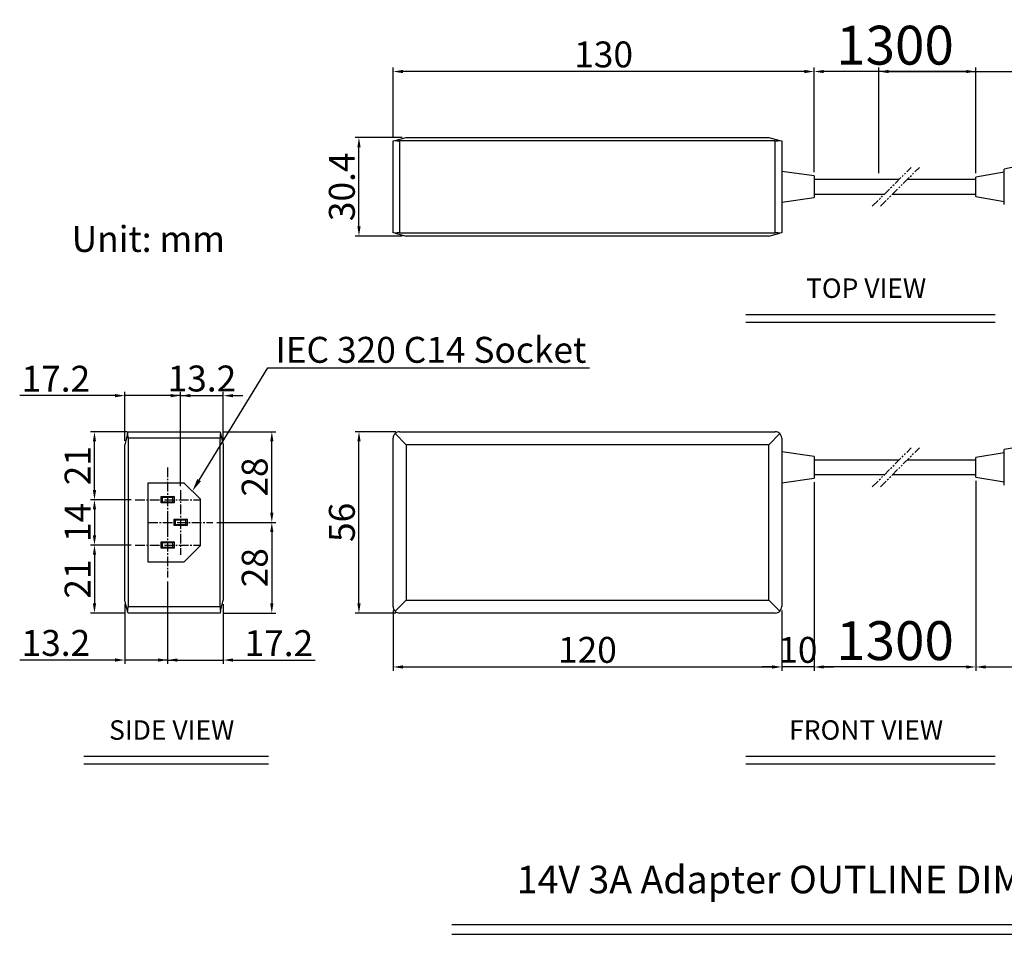
# Model space of a CAD drawing. Extents: x 1603 to 2153, y 605 to 888.
# Drawn here: x 1603 to 1907, y 605 to 888 of the extents above; entities that cross this region are included whole.
import ezdxf
from ezdxf import colors
from ezdxf.entities.mleader import LeaderData, LeaderLine
from ezdxf.enums import TextEntityAlignment as Align
from ezdxf.math import Vec2, Vec3

# ---------------------------------------------------------------- set-up
doc = ezdxf.new("R2010")
doc.units = 0
doc.header["$LTSCALE"] = 4
doc.header["$PDMODE"] = 2
doc.header["$PDSIZE"] = 3
doc.linetypes.add('CENTER2', pattern=[1.125, 0.75, -0.125, 0.125, -0.125])
doc.linetypes.add('PHANTOM2', pattern=[1.25, 0.625, -0.125, 0.125, -0.125, 0.125, -0.125])
doc.layers.get('0').update_dxf_attribs({"linetype": 'CONTINUOUS'})
doc.layers.get('DEFPOINTS').update_dxf_attribs({"linetype": 'CONTINUOUS'})
for name, color, linetype in [('1', 1, 'CENTER2'), ('3', 2, 'CONTINUOUS'), ('4', 4, 'PHANTOM2'), ('TEXT', 3, 'CONTINUOUS')]:
    doc.layers.add(name, color=color, linetype=linetype)
doc.styles.add('DIMENSION', font='arial.ttf')
doc.styles.get("Standard").update_dxf_attribs({"font": 'romans.shx', "bigfont": 'cadsg.shx'})
doc.dimstyles.new('STANDARD$0', dxfattribs={"dimtxt": 2, "dimasz": 1.8, "dimexe": 1, "dimexo": 1, "dimgap": 1, "dimtad": 1, "dimzin": 13, "dimdsep": 46, "dimtxsty": 'Standard', "dimcen": 0.09, "dimadec": 0, "dimazin": 0, "dimtp": 0.3, "dimtfac": 1, "dimtix": 1, "dimtmove": 2, "dimatfit": 3, "dimfxl": 0, "dimtolj": 1, "dimtzin": 13, "dimarcsym": 0})

# ---------------------------------------------------------------- blocks, each defined once
blk = doc.blocks.new('*D556')
at = {"layer": '3', "color": 2, "lineweight": -2, "transparency": 16777216}
for p, q in [((1666.24, 760.66), (1682.23, 760.66)), ((1681.03, 735.66), (1681.03, 757.66)), ((1664.04, 732.66), (1682.23, 732.66))]:
    blk.add_line(p, q, dxfattribs=at)
at = {"layer": '3', "color": 2, "transparency": 16777216}
for points in [[(1680.53, 757.66), (1681.53, 757.66), (1681.03, 760.66)], [(1680.53, 735.66), (1681.53, 735.66), (1681.03, 732.66)]]:
    blk.add_solid(points, dxfattribs=at)
at = {"layer": 'DEFPOINTS', "color": 0, "transparency": 16777216}
for p in [(1665.04, 760.66), (1681.03, 760.66), (1662.84, 732.66)]:
    blk.add_point(p, dxfattribs=at)
at = {"layer": '3', "color": 3, "transparency": 16777216, "insert": (1675.74, 746.66), "char_height": 8, "attachment_point": 5, "rotation": 90, "style": 'DIMENSION'}
blk.add_mtext('\\A1;28', dxfattribs=at)
blk = doc.blocks.new('*D557')
at = {"layer": '3', "color": 2, "lineweight": -2, "transparency": 16777216}
for p, q in [((1664.04, 732.66), (1682.23, 732.66)), ((1681.03, 729.66), (1681.03, 707.66)), ((1666.24, 704.66), (1682.23, 704.66))]:
    blk.add_line(p, q, dxfattribs=at)
at = {"layer": '3', "color": 2, "transparency": 16777216}
for points in [[(1680.53, 729.66), (1681.53, 729.66), (1681.03, 732.66)], [(1680.53, 707.66), (1681.53, 707.66), (1681.03, 704.66)]]:
    blk.add_solid(points, dxfattribs=at)
at = {"layer": 'DEFPOINTS', "color": 0, "transparency": 16777216}
for p in [(1662.84, 732.66), (1665.04, 704.66), (1681.03, 704.66)]:
    blk.add_point(p, dxfattribs=at)
at = {"layer": '3', "color": 3, "transparency": 16777216, "insert": (1675.74, 718.66), "char_height": 8, "attachment_point": 5, "rotation": 90, "style": 'DIMENSION'}
blk.add_mtext('\\A1;28', dxfattribs=at)
blk = doc.blocks.new('*D558')
at = {"layer": '3', "color": 2, "lineweight": -2, "transparency": 16777216}
for p, q in [((1652.84, 743.86), (1652.84, 772.99)), ((1666.04, 757.86), (1666.04, 772.99)), ((1649.84, 771.79), (1646.84, 771.79)), ((1652.84, 771.79), (1666.04, 771.79)), ((1669.04, 771.79), (1672.04, 771.79))]:
    blk.add_line(p, q, dxfattribs=at)
at = {"layer": '3', "color": 2, "transparency": 16777216}
for points in [[(1649.84, 772.29), (1649.84, 771.29), (1652.84, 771.79)], [(1669.04, 772.29), (1669.04, 771.29), (1666.04, 771.79)]]:
    blk.add_solid(points, dxfattribs=at)
at = {"layer": 'DEFPOINTS', "color": 0, "transparency": 16777216}
for p in [(1666.04, 771.79), (1666.04, 756.66), (1652.84, 742.66)]:
    blk.add_point(p, dxfattribs=at)
at = {"layer": '3', "color": 3, "transparency": 16777216, "insert": (1659.44, 777.08), "char_height": 8, "attachment_point": 5, "style": 'DIMENSION'}
blk.add_mtext('\\A1;13.2', dxfattribs=at)
blk = doc.blocks.new('*D559')
at = {"layer": '3', "color": 2, "lineweight": -2, "transparency": 16777216}
for p, q in [((1635.64, 757.86), (1635.64, 772.99)), ((1652.84, 743.86), (1652.84, 772.99)), ((1632.64, 771.79), (1603.17, 771.79)), ((1652.84, 771.79), (1635.64, 771.79)), ((1655.84, 771.79), (1658.84, 771.79))]:
    blk.add_line(p, q, dxfattribs=at)
at = {"layer": '3', "color": 2, "transparency": 16777216}
for points in [[(1632.64, 772.29), (1632.64, 771.29), (1635.64, 771.79)], [(1655.84, 772.29), (1655.84, 771.29), (1652.84, 771.79)]]:
    blk.add_solid(points, dxfattribs=at)
at = {"layer": 'DEFPOINTS', "color": 0, "transparency": 16777216}
for p in [(1635.64, 771.79), (1635.64, 756.66), (1652.84, 742.66)]:
    blk.add_point(p, dxfattribs=at)
at = {"layer": '3', "color": 3, "transparency": 16777216, "insert": (1614.34, 777.01), "char_height": 8, "attachment_point": 5, "style": 'DIMENSION'}
blk.add_mtext('\\A1;17.2', dxfattribs=at)
blk = doc.blocks.new('*D560')
at = {"layer": '3', "color": 2, "lineweight": -2, "transparency": 16777216}
for p, q in [((1636.44, 760.66), (1625.06, 760.66)), ((1626.26, 742.66), (1626.26, 757.66)), ((1637.64, 739.66), (1625.06, 739.66))]:
    blk.add_line(p, q, dxfattribs=at)
at = {"layer": '3', "color": 2, "transparency": 16777216}
for points in [[(1625.76, 757.66), (1626.76, 757.66), (1626.26, 760.66)], [(1625.76, 742.66), (1626.76, 742.66), (1626.26, 739.66)]]:
    blk.add_solid(points, dxfattribs=at)
at = {"layer": 'DEFPOINTS', "color": 0, "transparency": 16777216}
for p in [(1626.26, 760.66), (1637.64, 760.66), (1638.84, 739.66)]:
    blk.add_point(p, dxfattribs=at)
at = {"layer": '3', "color": 3, "transparency": 16777216, "insert": (1621.05, 750.16), "char_height": 8, "attachment_point": 5, "rotation": 90, "style": 'DIMENSION'}
blk.add_mtext('\\A1;21', dxfattribs=at)
blk = doc.blocks.new('*D561')
at = {"layer": '3', "color": 2, "lineweight": -2, "transparency": 16777216}
for p, q in [((1637.64, 739.66), (1625.06, 739.66)), ((1626.26, 736.66), (1626.26, 728.66)), ((1637.64, 725.66), (1625.06, 725.66))]:
    blk.add_line(p, q, dxfattribs=at)
at = {"layer": '3', "color": 2, "transparency": 16777216}
for points in [[(1625.76, 736.66), (1626.76, 736.66), (1626.26, 739.66)], [(1625.76, 728.66), (1626.76, 728.66), (1626.26, 725.66)]]:
    blk.add_solid(points, dxfattribs=at)
at = {"layer": 'DEFPOINTS', "color": 0, "transparency": 16777216}
for p in [(1638.84, 739.66), (1626.26, 725.66), (1638.84, 725.66)]:
    blk.add_point(p, dxfattribs=at)
at = {"layer": '3', "color": 3, "transparency": 16777216, "insert": (1621.05, 732.66), "char_height": 8, "attachment_point": 5, "rotation": 90, "style": 'DIMENSION'}
blk.add_mtext('\\A1;14', dxfattribs=at)
blk = doc.blocks.new('*D562')
at = {"layer": '3', "color": 2, "lineweight": -2, "transparency": 16777216}
for p, q in [((1637.64, 725.66), (1625.06, 725.66)), ((1626.26, 722.66), (1626.26, 707.66)), ((1635.44, 704.66), (1625.06, 704.66))]:
    blk.add_line(p, q, dxfattribs=at)
at = {"layer": '3', "color": 2, "transparency": 16777216}
for points in [[(1625.76, 722.66), (1626.76, 722.66), (1626.26, 725.66)], [(1625.76, 707.66), (1626.76, 707.66), (1626.26, 704.66)]]:
    blk.add_solid(points, dxfattribs=at)
at = {"layer": 'DEFPOINTS', "color": 0, "transparency": 16777216}
for p in [(1638.84, 725.66), (1626.26, 704.66), (1636.64, 704.66)]:
    blk.add_point(p, dxfattribs=at)
at = {"layer": '3', "color": 3, "transparency": 16777216, "insert": (1621.05, 715.16), "char_height": 8, "attachment_point": 5, "rotation": 90, "style": 'DIMENSION'}
blk.add_mtext('\\A1;21', dxfattribs=at)
blk = doc.blocks.new('*D563')
at = {"layer": '3', "color": 2, "lineweight": -2, "transparency": 16777216}
for p, q in [((1648.84, 714.46), (1648.84, 688.96)), ((1666.04, 707.46), (1666.04, 688.96)), ((1645.84, 690.16), (1642.84, 690.16)), ((1648.84, 690.16), (1666.04, 690.16)), ((1669.04, 690.16), (1694.39, 690.16))]:
    blk.add_line(p, q, dxfattribs=at)
at = {"layer": '3', "color": 2, "transparency": 16777216}
for points in [[(1645.84, 690.66), (1645.84, 689.66), (1648.84, 690.16)], [(1669.04, 690.66), (1669.04, 689.66), (1666.04, 690.16)]]:
    blk.add_solid(points, dxfattribs=at)
at = {"layer": 'DEFPOINTS', "color": 0, "transparency": 16777216}
for p in [(1648.84, 715.66), (1666.04, 708.66), (1648.84, 690.16)]:
    blk.add_point(p, dxfattribs=at)
at = {"layer": '3', "color": 3, "transparency": 16777216, "insert": (1683.21, 695.37), "char_height": 8, "attachment_point": 5, "style": 'DIMENSION'}
blk.add_mtext('\\A1;17.2', dxfattribs=at)
blk = doc.blocks.new('*D564')
at = {"layer": '3', "color": 2, "lineweight": -2, "transparency": 16777216}
for p, q in [((1648.84, 714.46), (1648.84, 688.96)), ((1635.64, 707.46), (1635.64, 688.96)), ((1632.64, 690.16), (1603.17, 690.16)), ((1648.84, 690.16), (1635.64, 690.16)), ((1651.84, 690.16), (1654.84, 690.16))]:
    blk.add_line(p, q, dxfattribs=at)
at = {"layer": '3', "color": 2, "transparency": 16777216}
for points in [[(1632.64, 690.66), (1632.64, 689.66), (1635.64, 690.16)], [(1651.84, 690.66), (1651.84, 689.66), (1648.84, 690.16)]]:
    blk.add_solid(points, dxfattribs=at)
at = {"layer": 'DEFPOINTS', "color": 0, "transparency": 16777216}
for p in [(1648.84, 715.66), (1635.64, 708.66), (1635.64, 690.16)]:
    blk.add_point(p, dxfattribs=at)
at = {"layer": '3', "color": 3, "transparency": 16777216, "insert": (1614.34, 695.45), "char_height": 8, "attachment_point": 5, "style": 'DIMENSION'}
blk.add_mtext('\\A1;13.2', dxfattribs=at)
blk = doc.blocks.new('*D577')
at = {"layer": '3', "color": 2, "lineweight": -2, "transparency": 16777216}
for p, q in [((1718.5, 705.46), (1718.5, 686.82)), ((1838.5, 705.46), (1838.5, 686.82)), ((1721.5, 688.02), (1835.5, 688.02))]:
    blk.add_line(p, q, dxfattribs=at)
at = {"layer": '3', "color": 2, "transparency": 16777216}
for points in [[(1721.5, 688.52), (1721.5, 687.52), (1718.5, 688.02)], [(1835.5, 688.52), (1835.5, 687.52), (1838.5, 688.02)]]:
    blk.add_solid(points, dxfattribs=at)
at = {"layer": 'DEFPOINTS', "color": 0, "transparency": 16777216}
for p in [(1718.5, 706.66), (1838.5, 706.66), (1838.5, 688.02)]:
    blk.add_point(p, dxfattribs=at)
at = {"layer": '3', "color": 3, "transparency": 16777216, "insert": (1778.5, 693.3), "char_height": 8, "attachment_point": 5, "style": 'DIMENSION'}
blk.add_mtext('\\A1;120', dxfattribs=at)
blk = doc.blocks.new('*D578')
at = {"layer": '3', "color": 2, "lineweight": -2, "transparency": 16777216}
for p, q in [((1848.5, 745.11), (1848.5, 686.82)), ((1838.5, 705.46), (1838.5, 686.82)), ((1835.5, 688.02), (1832.5, 688.02)), ((1848.5, 688.02), (1838.5, 688.02)), ((1851.5, 688.02), (1854.5, 688.02))]:
    blk.add_line(p, q, dxfattribs=at)
at = {"layer": '3', "color": 2, "transparency": 16777216}
for points in [[(1835.5, 688.52), (1835.5, 687.52), (1838.5, 688.02)], [(1851.5, 688.52), (1851.5, 687.52), (1848.5, 688.02)]]:
    blk.add_solid(points, dxfattribs=at)
at = {"layer": 'DEFPOINTS', "color": 0, "transparency": 16777216}
for p in [(1848.5, 746.31), (1838.5, 706.66), (1838.5, 688.02)]:
    blk.add_point(p, dxfattribs=at)
at = {"layer": '3', "color": 3, "transparency": 16777216, "insert": (1843.5, 693.3), "char_height": 8, "attachment_point": 5, "style": 'DIMENSION'}
blk.add_mtext('\\A1;10', dxfattribs=at)
blk = doc.blocks.new('*D580')
at = {"layer": '3', "color": 2, "lineweight": -2, "transparency": 16777216}
for p, q in [((1848.5, 745.11), (1848.5, 686.82)), ((1898.5, 745.46), (1898.5, 686.82)), ((1895.5, 688.02), (1851.5, 688.02))]:
    blk.add_line(p, q, dxfattribs=at)
at = {"layer": '3', "color": 2, "transparency": 16777216}
for points in [[(1851.5, 688.52), (1851.5, 687.52), (1848.5, 688.02)], [(1895.5, 688.52), (1895.5, 687.52), (1898.5, 688.02)]]:
    blk.add_solid(points, dxfattribs=at)
at = {"layer": 'DEFPOINTS', "color": 0, "transparency": 16777216}
for p in [(1848.5, 746.31), (1898.5, 746.66), (1848.5, 688.02)]:
    blk.add_point(p, dxfattribs=at)
at = {"layer": '3', "color": 3, "transparency": 16777216, "insert": (1873.5, 696.15), "char_height": 12, "attachment_point": 5, "style": 'DIMENSION'}
blk.add_mtext('\\A1;1300', dxfattribs=at)
blk = doc.blocks.new('*D581')
at = {"layer": '3', "color": 2, "lineweight": -2, "transparency": 16777216}
for p, q in [((1898.5, 745.46), (1898.5, 686.82)), ((1946, 745.46), (1946, 686.82)), ((1901.5, 688.02), (1943, 688.02))]:
    blk.add_line(p, q, dxfattribs=at)
at = {"layer": '3', "color": 2, "transparency": 16777216}
for points in [[(1901.5, 688.52), (1901.5, 687.52), (1898.5, 688.02)], [(1943, 688.52), (1943, 687.52), (1946, 688.02)]]:
    blk.add_solid(points, dxfattribs=at)
at = {"layer": 'DEFPOINTS', "color": 0, "transparency": 16777216}
for p in [(1898.5, 746.66), (1946, 746.66), (1946, 688.02)]:
    blk.add_point(p, dxfattribs=at)
at = {"layer": '3', "color": 3, "transparency": 16777216, "insert": (1922.25, 693.29), "char_height": 8, "attachment_point": 5, "style": 'DIMENSION'}
blk.add_mtext('\\A1;47.5', dxfattribs=at)
blk = doc.blocks.new('*D594')
at = {"layer": '3', "color": 2, "lineweight": -2, "transparency": 16777216}
for p, q in [((1868.5, 840.47), (1868.5, 873.06)), ((2026, 840.72), (2026, 873.06)), ((1871.5, 871.86), (2023, 871.86))]:
    blk.add_line(p, q, dxfattribs=at)
at = {"layer": '3', "color": 2, "transparency": 16777216}
for points in [[(1871.5, 872.36), (1871.5, 871.36), (1868.5, 871.86)], [(2023, 872.36), (2023, 871.36), (2026, 871.86)]]:
    blk.add_solid(points, dxfattribs=at)
at = {"layer": 'DEFPOINTS', "color": 0, "transparency": 16777216}
for p in [(2026, 871.86), (2026, 839.52), (1868.5, 839.27)]:
    blk.add_point(p, dxfattribs=at)
at = {"layer": '3', "color": 3, "transparency": 16777216, "insert": (1947.25, 877.14), "char_height": 8, "attachment_point": 5, "style": 'DIMENSION'}
blk.add_mtext('\\A1;157.5', dxfattribs=at)
blk = doc.blocks.new('*D595')
at = {"layer": '3', "color": 2, "lineweight": -2, "transparency": 16777216}
for p, q in [((1718.5, 851.67), (1718.5, 873.06)), ((1848.5, 840.81), (1848.5, 873.06)), ((1845.5, 871.86), (1721.5, 871.86))]:
    blk.add_line(p, q, dxfattribs=at)
at = {"layer": '3', "color": 2, "transparency": 16777216}
for points in [[(1721.5, 872.36), (1721.5, 871.36), (1718.5, 871.86)], [(1845.5, 872.36), (1845.5, 871.36), (1848.5, 871.86)]]:
    blk.add_solid(points, dxfattribs=at)
at = {"layer": 'DEFPOINTS', "color": 0, "transparency": 16777216}
for p in [(1718.5, 871.86), (1718.5, 850.47), (1848.5, 839.61)]:
    blk.add_point(p, dxfattribs=at)
at = {"layer": '3', "color": 3, "transparency": 16777216, "insert": (1783.5, 877.14), "char_height": 8, "attachment_point": 5, "style": 'DIMENSION'}
blk.add_mtext('\\A1;130', dxfattribs=at)
blk = doc.blocks.new('*D597')
at = {"layer": '3', "color": 2, "lineweight": -2, "transparency": 16777216}
for p, q in [((1848.5, 840.81), (1848.5, 873.06)), ((1898.5, 840.47), (1898.5, 873.06)), ((1895.5, 871.86), (1851.5, 871.86))]:
    blk.add_line(p, q, dxfattribs=at)
at = {"layer": '3', "color": 2, "transparency": 16777216}
for points in [[(1851.5, 872.36), (1851.5, 871.36), (1848.5, 871.86)], [(1895.5, 872.36), (1895.5, 871.36), (1898.5, 871.86)]]:
    blk.add_solid(points, dxfattribs=at)
at = {"layer": 'DEFPOINTS', "color": 0, "transparency": 16777216}
for p in [(1848.5, 871.86), (1848.5, 839.61), (1898.5, 839.27)]:
    blk.add_point(p, dxfattribs=at)
at = {"layer": '3', "color": 3, "transparency": 16777216, "insert": (1873.5, 879.99), "char_height": 12, "attachment_point": 5, "style": 'DIMENSION'}
blk.add_mtext('\\A1;1300', dxfattribs=at)
blk = doc.blocks.new('*D598')
at = {"layer": '3', "color": 2, "lineweight": -2, "transparency": 16777216}
for p, q in [((1721.3, 851.47), (1706.75, 851.47)), ((1707.95, 824.07), (1707.95, 848.47)), ((1721.3, 821.07), (1706.75, 821.07))]:
    blk.add_line(p, q, dxfattribs=at)
at = {"layer": '3', "color": 2, "transparency": 16777216}
for points in [[(1707.45, 848.47), (1708.45, 848.47), (1707.95, 851.47)], [(1707.45, 824.07), (1708.45, 824.07), (1707.95, 821.07)]]:
    blk.add_solid(points, dxfattribs=at)
at = {"layer": 'DEFPOINTS', "color": 0, "transparency": 16777216}
for p in [(1707.95, 851.47), (1722.5, 851.47), (1722.5, 821.07)]:
    blk.add_point(p, dxfattribs=at)
at = {"layer": '3', "color": 3, "transparency": 16777216, "insert": (1702.66, 836.27), "char_height": 8, "attachment_point": 5, "rotation": 90, "style": 'DIMENSION'}
blk.add_mtext('\\A1;30.4', dxfattribs=at)
blk = doc.blocks.new('*D599')
at = {"layer": '3', "color": 2, "lineweight": -2, "transparency": 16777216}
for p, q in [((1719.3, 760.66), (1706.75, 760.66)), ((1707.95, 707.66), (1707.95, 757.66)), ((1719.3, 704.66), (1706.75, 704.66))]:
    blk.add_line(p, q, dxfattribs=at)
at = {"layer": '3', "color": 2, "transparency": 16777216}
for points in [[(1707.45, 757.66), (1708.45, 757.66), (1707.95, 760.66)], [(1707.45, 707.66), (1708.45, 707.66), (1707.95, 704.66)]]:
    blk.add_solid(points, dxfattribs=at)
at = {"layer": 'DEFPOINTS', "color": 0, "transparency": 16777216}
for p in [(1707.95, 760.66), (1720.5, 760.66), (1720.5, 704.66)]:
    blk.add_point(p, dxfattribs=at)
at = {"layer": '3', "color": 3, "transparency": 16777216, "insert": (1702.66, 732.66), "char_height": 8, "attachment_point": 5, "rotation": 90, "style": 'DIMENSION'}
blk.add_mtext('\\A1;56', dxfattribs=at)

msp = doc.modelspace()

# ---------------------------------------------------------------- linework, layer by layer
for p, q in [((1719.086, 850.612), (1722.5, 851.466)), ((1722.5, 851.466), (1834.5, 851.466)), ((1834.5, 851.466), (1837.914, 850.612)), ((1718.5, 850.466), (1719.086, 850.612)), ((1718.5, 822.066), (1718.5, 850.466)), ((1720.5, 850.466), (1720.5, 822.066)), ((1836.5, 850.466), (1720.5, 850.466)), ((1836.5, 822.066), (1836.5, 850.466)), ((1837.914, 850.612), (1838.5, 850.466)), ((1838.5, 850.466), (1838.5, 822.066)), ((1848.5, 839.61), (1838.5, 841.016)), ((1848.5, 839.61), (1848.5, 836.266)), ((1907.25, 840.766), (1898.5, 839.266)), ((1907.25, 830.766), (1907.25, 841.766)), ((1874.75, 838.516), (1848.5, 838.516)), ((1848.5, 836.266), (1848.5, 832.921)), ((1898.5, 838.516), (1877.25, 838.516)), ((1898.5, 833.266), (1898.5, 839.266)), ((1848.5, 834.016), (1870.25, 834.016)), ((1872.75, 834.016), (1898.5, 834.016)), ((1898.5, 833.266), (1907.25, 831.766)), ((1838.5, 831.516), (1848.5, 832.921)), ((1719.086, 821.919), (1718.5, 822.066)), ((1719.086, 821.919), (1722.5, 821.066)), ((1720.5, 822.066), (1836.5, 822.066)), ((1834.5, 821.066), (1722.5, 821.066)), ((1834.5, 821.066), (1837.914, 821.919)), ((1838.5, 822.066), (1837.914, 821.919)), ((1636.494, 760.07), (1636.64, 760.656)), ((1636.64, 760.656), (1665.04, 760.656)), ((1665.04, 760.656), (1665.187, 760.07)), ((1720.5, 760.656), (1836.5, 760.656)), ((1636.494, 760.07), (1635.64, 756.656)), ((1665.04, 758.656), (1636.64, 758.656)), ((1636.64, 758.656), (1636.64, 706.656)), ((1665.04, 706.656), (1665.04, 758.656)), ((1665.187, 760.07), (1666.04, 756.656)), ((1718.5, 706.656), (1718.5, 758.656)), ((1719.086, 760.07), (1722.5, 756.656)), ((1834.5, 756.656), (1837.914, 760.07)), ((1838.5, 758.656), (1838.5, 706.656)), ((1635.64, 708.656), (1635.64, 756.656)), ((1666.04, 756.656), (1666.04, 708.656)), ((1722.5, 756.656), (1722.5, 708.656)), ((1834.5, 756.656), (1722.5, 756.656)), ((1834.5, 708.656), (1834.5, 756.656)), ((1848.5, 753), (1838.5, 754.406)), ((1907.25, 754.156), (1898.5, 752.656)), ((1907.25, 744.156), (1907.25, 755.156)), ((1848.5, 753), (1848.5, 746.311)), ((1874.75, 751.906), (1848.5, 751.906)), ((1898.5, 751.906), (1877.25, 751.906)), ((1898.5, 746.656), (1898.5, 752.656)), ((1838.5, 744.906), (1848.5, 746.311)), ((1848.5, 747.406), (1870.25, 747.406)), ((1872.75, 747.406), (1898.5, 747.406)), ((1898.5, 746.656), (1907.25, 745.156)), ((1653.99, 744.806), (1642.69, 744.806)), ((1642.69, 744.806), (1642.69, 720.506)), ((1658.99, 739.806), (1653.99, 744.806)), ((1647.193, 740.303), (1646.84, 740.656)), ((1646.84, 740.656), (1650.84, 740.656)), ((1646.84, 738.656), (1646.84, 740.656)), ((1647.193, 739.008), (1646.84, 738.656)), ((1650.488, 740.303), (1647.193, 740.303)), ((1647.193, 740.303), (1647.193, 739.008)), ((1647.193, 739.008), (1650.488, 739.008)), ((1650.84, 740.656), (1650.488, 740.303)), ((1650.488, 739.008), (1650.488, 740.303)), ((1650.84, 738.656), (1650.488, 739.008)), ((1650.84, 740.656), (1650.84, 738.656)), ((1658.99, 725.506), (1658.99, 739.806)), ((1650.84, 738.656), (1646.84, 738.656)), ((1650.84, 733.656), (1654.84, 733.656)), ((1650.84, 733.656), (1651.193, 733.303)), ((1650.84, 731.656), (1650.84, 733.656)), ((1651.193, 733.303), (1651.193, 732.008)), ((1654.488, 733.303), (1651.193, 733.303)), ((1654.84, 733.656), (1654.488, 733.303)), ((1654.488, 732.008), (1654.488, 733.303)), ((1654.84, 733.656), (1654.84, 731.656)), ((1651.193, 732.008), (1650.84, 731.656)), ((1654.84, 731.656), (1650.84, 731.656)), ((1651.193, 732.008), (1654.488, 732.008)), ((1654.488, 732.008), (1654.84, 731.656)), ((1647.193, 726.303), (1646.84, 726.656)), ((1646.84, 726.656), (1650.84, 726.656)), ((1646.84, 724.656), (1646.84, 726.656)), ((1647.193, 725.008), (1646.84, 724.656)), ((1650.84, 724.656), (1646.84, 724.656)), ((1650.488, 726.303), (1647.193, 726.303)), ((1647.193, 726.303), (1647.193, 725.008)), ((1647.193, 725.008), (1650.488, 725.008)), ((1650.84, 726.656), (1650.488, 726.303)), ((1650.488, 725.008), (1650.488, 726.303)), ((1650.84, 724.656), (1650.488, 725.008)), ((1650.84, 726.656), (1650.84, 724.656)), ((1653.99, 720.506), (1658.99, 725.506)), ((1642.69, 720.506), (1653.99, 720.506)), ((1636.494, 705.242), (1635.64, 708.656)), ((1665.187, 705.242), (1666.04, 708.656)), ((1719.086, 705.242), (1722.5, 708.656)), ((1722.5, 708.656), (1834.5, 708.656)), ((1834.5, 708.656), (1837.914, 705.242)), ((1636.64, 706.656), (1665.04, 706.656)), ((1636.64, 704.656), (1636.494, 705.242)), ((1665.04, 704.656), (1636.64, 704.656)), ((1665.187, 705.242), (1665.04, 704.656)), ((1836.5, 704.656), (1720.5, 704.656))]:
    msp.add_line(p, q)
for centre, radius, start, end in [((1922.25, 767.516), 75.75, 78.57881, 101.42119), ((1720.5, 758.656), 2, 90, 135), ((1836.5, 758.656), 2, 45, 90), ((1720.5, 758.656), 2, 135, 180), ((1836.5, 758.656), 2, 0, 45), ((1922.25, 680.906), 75.75, 78.57881, 101.42119), ((1720.5, 706.656), 2, 180, 225), ((1836.5, 706.656), 2, 315, 0), ((1720.5, 706.656), 2, 225, 270), ((1836.5, 706.656), 2, 270, 315)]:
    msp.add_arc(centre, radius, start, end)
for centre, major_axis, start_param, end_param in [((1720.5, 850.966), (2, 0), 3.9269908, 4.712389), ((1836.5, 850.966), (2, 0), 4.712389, 5.4977871), ((1720.5, 821.566), (2, 0), 1.5707963, 2.3561945), ((1836.5, 821.566), (2, 0), 0.7853982, 1.5707963), ((1636.14, 758.656), (0, 2), 4.712389, 5.4977871), ((1665.54, 758.656), (0, 2), 0.7853982, 1.5707963), ((1636.14, 706.656), (0, 2), 3.9269908, 4.712389), ((1665.54, 706.656), (0, 2), 1.5707963, 2.3561945)]:
    msp.add_ellipse(centre, major_axis=major_axis, ratio=0.25, start_param=start_param, end_param=end_param)
at = {"layer": '1'}
for p, q in [((1648.84, 749.656), (1648.84, 729.656)), ((1652.84, 742.656), (1652.84, 722.656)), ((1638.84, 739.656), (1658.84, 739.656)), ((1648.84, 735.656), (1648.84, 715.656)), ((1642.84, 732.656), (1662.84, 732.656)), ((1638.84, 725.656), (1658.84, 725.656))]:
    msp.add_line(p, q, dxfattribs=at)
at = {"layer": '3'}
for p, q in [((1827.446, 796.852), (1904.436, 796.852)), ((1827.446, 794.481), (1904.436, 794.481)), ((1622.984, 660.44), (1679.974, 660.44)), ((1827.446, 660.44), (1904.436, 660.44)), ((1622.984, 658.069), (1679.974, 658.069)), ((1827.446, 658.069), (1904.436, 658.069)), ((1736.604, 608.553), (1983.186, 608.553)), ((1736.604, 605.485), (1983.186, 605.485))]:
    msp.add_line(p, q, dxfattribs=at)
at = {"layer": '4'}
for p, q in [((1866.491, 830.257), (1878.509, 842.275)), ((1868.991, 830.257), (1881.009, 842.275)), ((1866.491, 743.647), (1878.509, 755.665)), ((1868.991, 743.647), (1881.009, 755.665))]:
    msp.add_line(p, q, dxfattribs=at)

# ---------------------------------------------------------------- texts
at = {"layer": 'TEXT', "style": 'DIMENSION'}
msp.add_text('Unit: mm', height=8, dxfattribs=at).set_placement((1642.887, 820.166), align=Align.MIDDLE_CENTER)
at = {"layer": 'TEXT'}
for s, height, p in [('TOP VIEW', 6, (1864.567, 804.962)), ('SIDE VIEW', 6, (1650.105, 668.55)), ('FRONT VIEW', 6, (1864.567, 668.55)), ('14V 3A Adapter OUTLINE DIMENSIONS', 8.5, (1859.53, 622.395))]:
    msp.add_text(s, height=height, dxfattribs=at).set_placement(p, align=Align.MIDDLE_CENTER)

# ---------------------------------------------------------------- dimensions: what is measured, and where the dimension line sits
at = {"layer": '3'}
for base, p1, p2, picture, middle in [((1848.5, 871.856), (1898.5, 839.266), (1848.5, 839.61), '*D597', (1873.5, 879.987)), ((1848.5, 688.018), (1898.5, 746.656), (1848.5, 746.311), '*D580', (1873.5, 696.149))]:
    dim = msp.add_linear_dim(base=base, p1=p1, p2=p2, text='1300', dimstyle='STANDARD$0', override={"dimtxt": 12, "dimasz": 3, "dimexe": 1.2, "dimexo": 1.2, "dimgap": 2, "dimzin": 8, "dimtxsty": 'DIMENSION', "dimcen": 0, "dimclrd": 2, "dimclre": 2, "dimclrt": 3, "dimatfit": 0, "dimtzin": 8}, dxfattribs=at)
    dim.commit()
    dim.dimension.update_dxf_attribs({"geometry": picture, "text_midpoint": middle})
for base, p1, p2, picture, middle in [((1718.5, 871.856), (1848.5, 839.61), (1718.5, 850.466), '*D595', (1783.5, 877.144)), ((2026, 871.856), (1868.5, 839.266), (2026, 839.516), '*D594', (1947.25, 877.141)), ((1666.04, 771.789), (1652.84, 742.656), (1666.04, 756.656), '*D558', (1659.44, 777.077)), ((1838.5, 688.018), (1848.5, 746.311), (1838.5, 706.656), '*D578', (1843.5, 693.303)), ((1946, 688.018), (1898.5, 746.656), (1946, 746.656), '*D581', (1922.25, 693.287)), ((1838.5, 688.018), (1718.5, 706.656), (1838.5, 706.656), '*D577', (1778.5, 693.303))]:
    dim = msp.add_linear_dim(base=base, p1=p1, p2=p2, dimstyle='STANDARD$0', override={"dimtxt": 8, "dimasz": 3, "dimexe": 1.2, "dimexo": 1.2, "dimgap": 1.2, "dimzin": 8, "dimtxsty": 'DIMENSION', "dimcen": 0, "dimclrd": 2, "dimclre": 2, "dimclrt": 3, "dimatfit": 0, "dimtzin": 8}, dxfattribs=at)
    dim.commit()
    dim.dimension.update_dxf_attribs({"geometry": picture, "text_midpoint": middle})
for base, p1, p2, override, picture, middle in [((1707.949, 851.466), (1722.5, 821.066), (1722.5, 851.466), {"dimtxt": 8, "dimasz": 3, "dimexe": 1.2, "dimexo": 1.2, "dimgap": 1.2, "dimzin": 8, "dimtxsty": 'DIMENSION', "dimcen": 0, "dimclrd": 2, "dimclre": 2, "dimclrt": 3, "dimatfit": 0, "dimtzin": 8}, '*D598', (1702.662, 836.266)), ((1626.261, 760.656), (1638.84, 739.656), (1637.64, 760.656), {"dimtxt": 8, "dimasz": 3, "dimexe": 1.2, "dimexo": 1.2, "dimgap": 1.2, "dimzin": 8, "dimtxsty": 'DIMENSION', "dimcen": 0, "dimclrd": 2, "dimclre": 2, "dimclrt": 3, "dimatfit": 0, "dimtzin": 8}, '*D560', (1621.045, 750.156)), ((1681.03, 760.656), (1662.84, 732.656), (1665.04, 760.656), {"dimtxt": 8, "dimasz": 3, "dimexe": 1.2, "dimexo": 1.2, "dimgap": 1.2, "dimzin": 8, "dimtxsty": 'DIMENSION', "dimcen": 0, "dimclrd": 2, "dimclre": 2, "dimclrt": 3, "dimtmove": 0, "dimatfit": 0, "dimtzin": 8}, '*D556', (1675.745, 746.656)), ((1707.949, 760.656), (1720.5, 704.656), (1720.5, 760.656), {"dimtxt": 8, "dimasz": 3, "dimexe": 1.2, "dimexo": 1.2, "dimgap": 1.2, "dimzin": 8, "dimtxsty": 'DIMENSION', "dimcen": 0, "dimclrd": 2, "dimclre": 2, "dimclrt": 3, "dimatfit": 0, "dimtzin": 8}, '*D599', (1702.665, 732.656)), ((1626.261, 725.656), (1638.84, 739.656), (1638.84, 725.656), {"dimtxt": 8, "dimasz": 3, "dimexe": 1.2, "dimexo": 1.2, "dimgap": 1.2, "dimzin": 8, "dimtxsty": 'DIMENSION', "dimcen": 0, "dimclrd": 2, "dimclre": 2, "dimclrt": 3, "dimatfit": 0, "dimtzin": 8}, '*D561', (1621.045, 732.656)), ((1626.261, 704.656), (1638.84, 725.656), (1636.64, 704.656), {"dimtxt": 8, "dimasz": 3, "dimexe": 1.2, "dimexo": 1.2, "dimgap": 1.2, "dimzin": 8, "dimtxsty": 'DIMENSION', "dimcen": 0, "dimclrd": 2, "dimclre": 2, "dimclrt": 3, "dimatfit": 0, "dimtzin": 8}, '*D562', (1621.045, 715.156))]:
    dim = msp.add_linear_dim(base=base, p1=p1, p2=p2, angle=90, dimstyle='STANDARD$0', override=override, dxfattribs=at)
    dim.commit()
    dim.dimension.update_dxf_attribs({"geometry": picture, "text_midpoint": middle})
for base, p1, p2, picture, middle in [((1635.64, 771.789), (1652.84, 742.656), (1635.64, 756.656), '*D559', (1614.339, 771.789)), ((1635.64, 690.158), (1648.84, 715.656), (1635.64, 708.656), '*D564', (1614.339, 690.158)), ((1648.84, 690.158), (1666.04, 708.656), (1648.84, 715.656), '*D563', (1683.213, 690.158))]:
    dim = msp.add_linear_dim(base=base, p1=p1, p2=p2, dimstyle='STANDARD$0', override={"dimtxt": 8, "dimasz": 3, "dimexe": 1.2, "dimexo": 1.2, "dimgap": 1.2, "dimzin": 8, "dimtxsty": 'DIMENSION', "dimcen": 0, "dimclrd": 2, "dimclre": 2, "dimclrt": 3, "dimtmove": 0, "dimatfit": 0, "dimtzin": 8}, dxfattribs=at)
    dim.commit()
    dim.dimension.update_dxf_attribs({"geometry": picture, "text_midpoint": middle, "dimtype": 160})
dim = msp.add_linear_dim(base=(1681.03, 704.656), p1=(1662.84, 732.656), p2=(1665.04, 704.656), angle=90, dimstyle='STANDARD$0', override={"dimtxt": 8, "dimasz": 3, "dimexe": 1.2, "dimexo": 1.2, "dimgap": 1.2, "dimzin": 8, "dimtxsty": 'DIMENSION', "dimcen": 0, "dimclrd": 2, "dimclre": 2, "dimclrt": 3, "dimtmove": 0, "dimatfit": 0, "dimtzin": 8}, dxfattribs=at)
dim.commit()
dim.dimension.update_dxf_attribs({"geometry": '*D557', "text_midpoint": (1681.03, 718.656), "dimtype": 160})

# ---------------------------------------------------------------- leaders
at = {"layer": '3', "color": 3}
ml = msp.add_multileader_mtext('Standard', dxfattribs=at)
ml.set_content('{\\fArial|b0|i0|c0|p34;IEC 320 C14 Socket}', color=3)
ml.set_leader_properties(color=2)
ml.build(insert=Vec2(0, 0))
ml.multileader.update_dxf_attribs({"text_left_attachment_type": 6, "text_right_attachment_type": 6, "dogleg_length": 0.36})
ctx = ml.context
ctx.base_point, ctx.char_height, ctx.plane_origin = Vec3(1680.123, 780.338), 8, Vec3(1657.108, 741.37)
ctx.left_attachment, ctx.right_attachment = 6, 6
notes = []
notes.append((ctx, [(0, (1, 1, 0), (1679.763, 780.338), (1, 0), 0.36, [(0, [(1656.49, 742.306)], 0, [])])]))
ctx.mtext.insert, ctx.mtext.flow_direction = Vec3(1682.123, 789.938), 5
for ctx, leaders in notes:
    for number, flags, end, landing, length, lines in leaders:
        leader = LeaderData()
        leader.index, (leader.has_last_leader_line, leader.has_dogleg_vector, leader.attachment_direction) = number, flags
        leader.last_leader_point, leader.dogleg_vector, leader.dogleg_length = Vec3(end), Vec3(landing), length
        for number, points, colour, breaks in lines:
            line = LeaderLine()
            line.index, line.vertices, line.color, line.breaks = number, Vec3.list(points), colors.encode_raw_color(colour), breaks
            leader.lines.append(line)
        ctx.leaders.append(leader)

doc.saveas('drawing.dxf')
